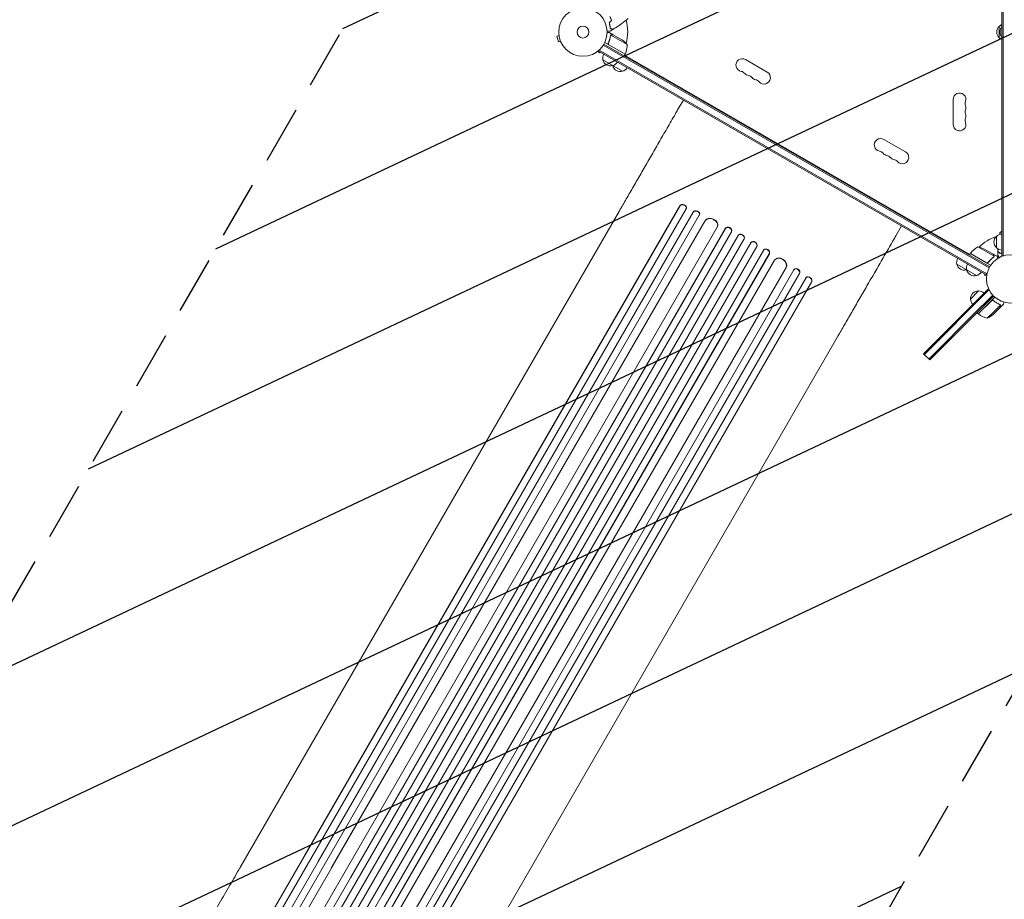
# Model space of a CAD drawing. Units: millimetres. Extents: x -5823 to 6294, y -6386 to 3850.
# Drawn here: x -2712 to -555, y -3379 to -1451 of the extents above; entities that cross this region are included whole.
import ezdxf

# ---------------------------------------------------------------- set-up
doc = ezdxf.new("R2010")
doc.units = ezdxf.units.MM
doc.header["$LTSCALE"] = 20
doc.linetypes.add('HIDDEN', pattern=[9.525, 6.35, -3.175])
for name, color, linetype in [('2d', 230, 'Continuous'), ('AS-Free_Space', 31, 'HIDDEN'), ('AS-Free_Space_Hatch', 31, 'HIDDEN')]:
    doc.layers.add(name, color=color, linetype=linetype)

msp = doc.modelspace()

# ---------------------------------------------------------------- hatches: boundary and pattern name
at = {"layer": 'AS-Free_Space_Hatch'}
h = msp.add_hatch(dxfattribs=at)
h.set_pattern_fill('ANSI31', color=256, scale=100)
h.set_pattern_definition([(25.2655, (1255.02, 2173.76), (-135.513, 287.128), [])])
edge = h.paths.add_edge_path()
edge.add_line((3624, -4991.3), (1417.4, -2117))
edge.add_line((1417.4, -2117), (2872.4, -1000))
edge.add_line((2872.4, -1000), (2019, -1000))
edge.add_arc((2019, 0), 1000, 90, 270, ccw=False)
edge.add_line((2019, 1000), (3770.5, 1000))
edge.add_arc((3770.5, 0), 1000, -90, 90, ccw=False)
edge.add_line((3770.5, -1000), (3081.3, -1000))
edge.add_line((3081.3, -1000), (5210.4, -3773.4))
edge.add_arc((4417.2, -4382.3), 1000, -142.4864, 37.5136, ccw=False)
edge = h.paths.add_edge_path()
edge.add_arc((1255, 2173.8), 500, 0, 360)
edge = h.paths.add_edge_path()
edge.add_line((-3313, -3738.3), (-1885, -1265))
edge.add_arc((-1019, -1765), 1000, -30, 150, ccw=False)
edge.add_line((-153, -2265), (-1581, -4738.3))
edge.add_arc((-2447, -4238.3), 1000, 150, 330, ccw=False)

# ---------------------------------------------------------------- linework, layer by layer
at = {"layer": '2d', "lineweight": 0}
for p, q in [((-559.8, -1968.4), (-559.8, -988)), ((-557.3, -1968.4), (-557.3, -988)), ((-565.8, -1490.7), (-565.8, -1465.7)), ((-1530.3, -1485.6), (-1535, -1486.8)), ((-1535, -1486.8), (-1531.6, -1499.4)), ((-1530.5, -1484.1), (-1530.5, -1484.1)), ((-1530.5, -1484.1), (-1530.5, -1484.1)), ((-1411.6, -1484.1), (-1420.1, -1479.2)), ((-1417.5, -1485.6), (-1417.5, -1485.6)), ((-1381.3, -1505.4), (-1416.7, -1485)), ((-1411.6, -1484.1), (-1411.7, -1484.2)), ((-1411.5, -1484.2), (-1392.5, -1495.2)), ((-1527, -1498.1), (-1531.6, -1499.4)), ((-1526.4, -1499.5), (-1526.4, -1499.5)), ((-1526.4, -1499.5), (-1526.4, -1499.5)), ((-1433.3, -1506.9), (-587.9, -1994.9)), ((-1432, -1504.7), (-586.7, -1992.7)), ((-1385.6, -1526.9), (-1430.1, -1501.2)), ((-1421.7, -1501.6), (-1422.5, -1502.9)), ((-1420.9, -1506.3), (-1385.5, -1526.7)), ((-1446.4, -1520.9), (-1446.5, -1520.9)), ((-1446.5, -1520.9), (-1446.5, -1520.9)), ((-1445.3, -1520), (-1441.9, -1523.4)), ((-1443.6, -1520), (-1442.1, -1517.3)), ((-594.3, -2010.3), (-1443.6, -1520)), ((-593.1, -2008.1), (-1442.3, -1517.8)), ((-1441.9, -1523.4), (-1440.3, -1521.9)), ((-1388.2, -1525.4), (-1388.2, -1525.2)), ((-1385.6, -1526.9), (-1387.6, -1530.4)), ((-630.1, -1965.4), (-1386.6, -1528.6)), ((-1391.1, -1564.1), (-1434.2, -1539.2)), ((-1074.1, -1565.9), (-1121.7, -1538.4)), ((-1270.4, -1648.8), (-1257.9, -1627.2)), ((-666.8, -1625.7), (-666.8, -1680.7)), ((-771, -1740.9), (-818.6, -1713.4)), ((-1251.8, -1865.8), (-2448.7, -3938.7)), ((-1236.5, -1873.2), (-2438.7, -3955.4)), ((-1265.6, -1859.6), (-2393.1, -3812.1)), ((-2228.4, -3308.2), (-1398.1, -1870.1)), ((-1265.4, -1859), (-2087.1, -3282.2)), ((-1236.3, -1872.6), (-2058, -3295.8)), ((-1265.4, -1859), (-1265.6, -1859.6)), ((-1265.6, -1859.6), (-1265.4, -1859)), ((-1265.6, -1859.6), (-1265.6, -1859.6)), ((-1265.4, -1859), (-1265.4, -1859)), ((-1251.5, -1864.9), (-1251.3, -1864.3)), ((-1236.3, -1872.6), (-1236.5, -1873.2)), ((-1236.3, -1872.6), (-1236.5, -1873.2)), ((-1236.5, -1873.2), (-1236.5, -1873.2)), ((-1236.3, -1872.6), (-1236.3, -1872.6)), ((-1222.9, -1879.6), (-2425.7, -3963)), ((-1210.4, -1891.9), (-2337.3, -3843.9)), ((-1210.7, -1892.5), (-2029.4, -3310.6)), ((-1222.6, -1879), (-1222.4, -1878.4)), ((-1210.4, -1891.9), (-1210.7, -1892.5)), ((-1210.4, -1891.9), (-1210.7, -1892.5)), ((-1210.7, -1892.5), (-1210.7, -1892.5)), ((-1210.4, -1891.9), (-1210.4, -1891.9)), ((-1152.7, -1916.1), (-2364.4, -4014.7)), ((-1183.8, -1905.8), (-2311.3, -3858.8)), ((-1166, -1909), (-2296.6, -3867.2)), ((-1165.7, -1908.5), (-1987.4, -3331.7)), ((-1183.4, -1905.1), (-1183.2, -1904.5)), ((-1165.7, -1908.5), (-1166, -1909)), ((-1165.7, -1908.5), (-1166, -1909)), ((-1166, -1909), (-1166, -1909)), ((-1165.7, -1908.5), (-1165.7, -1908.5)), ((-1152.6, -1915.9), (-1152.3, -1915.3)), ((-792.3, -1924.8), (-779.8, -1903.2)), ((-559.8, -1915.2), (-560.3, -1915.2)), ((-1124.8, -1931.7), (-2337.6, -4032.4)), ((-1110.1, -1940.2), (-2322.9, -4040.9)), ((-1137.9, -1924.4), (-2268.8, -3883.1)), ((-1137.6, -1923.9), (-1959.3, -3347.1)), ((-1137.6, -1923.9), (-1137.9, -1924.4)), ((-1137.6, -1923.9), (-1137.9, -1924.4)), ((-1137.9, -1924.4), (-1137.9, -1924.4)), ((-1137.6, -1923.9), (-1137.6, -1923.9)), ((-1124.8, -1931.7), (-1124.5, -1931.1)), ((-1109.7, -1939.7), (-1110, -1940.2)), ((-571.8, -1950.9), (-571.8, -1925.9)), ((-1096.9, -1947.4), (-2309.9, -4048.4)), ((-1082.6, -1956.6), (-2294.2, -4055.2)), ((-1097.2, -1947.9), (-1918.9, -3371.2)), ((-1096.9, -1947.4), (-1097.2, -1947.9)), ((-1096.9, -1947.4), (-1097.2, -1947.9)), ((-1097.2, -1947.9), (-1097.2, -1947.9)), ((-1096.9, -1947.4), (-1096.9, -1947.4)), ((-1082.1, -1955.9), (-1082.4, -1956.4)), ((-577.2, -1969.6), (-612.7, -1949.2)), ((-579.2, -1964.7), (-598.2, -1953.8)), ((-1069.5, -1964), (-2281.1, -4062.6)), ((-1058.2, -1978.3), (-2260.2, -4060.3)), ((-1069.8, -1964.5), (-1891.5, -3387.8)), ((-1069.5, -1964), (-1069.8, -1964.5)), ((-1069.5, -1964), (-1069.8, -1964.5)), ((-1069.8, -1964.5), (-1069.8, -1964.5)), ((-1069.5, -1964), (-1069.5, -1964)), ((-1057.3, -1977.2), (-1057.7, -1977.7)), ((-629.1, -1963.6), (-631.1, -1967.1)), ((-584.6, -1989.3), (-629.1, -1963.6)), ((-629, -1963.5), (-593.6, -1983.9)), ((-626.3, -1965), (-626.5, -1965.2)), ((-589.1, -1982.3), (-589.9, -1983.6)), ((-579, -1964.8), (-579.1, -1964.9)), ((-579, -1964.8), (-570.5, -1969.7)), ((-577.6, -1970.5), (-577.6, -1970.5)), ((-559.8, -1968.4), (-555.9, -1968.4)), ((-1015.9, -1999.1), (-2218.7, -4082.5)), ((-1033.1, -1995), (-2159.7, -3946.4)), ((-1032.8, -1994.5), (-1851.5, -3412.6)), ((-1032.8, -1994.5), (-1033.1, -1995)), ((-1032.8, -1994.5), (-1033.1, -1995)), ((-1033.1, -1995), (-1033.1, -1995)), ((-1032.8, -1994.5), (-1032.8, -1994.5)), ((-1015.1, -1998.1), (-1015.5, -1998.6)), ((-615.5, -2011.9), (-658.5, -1987.1)), ((-594.5, -2010.2), (-592.1, -2006)), ((-1003.1, -2007.2), (-2205.6, -4089.9)), ((-989.4, -2017.3), (-2186.3, -4090.2)), ((-976.8, -2025.6), (-2173, -4097.6)), ((-1003.5, -2007.7), (-1825.2, -3430.9)), ((-977.2, -2026.1), (-1798.9, -3449.3)), ((-1003.1, -2007.2), (-1003.5, -2007.7)), ((-1003.1, -2007.2), (-1003.5, -2007.7)), ((-1003.5, -2007.7), (-1003.5, -2007.7)), ((-1003.1, -2007.2), (-1003.1, -2007.2)), ((-988.4, -2016.1), (-988.9, -2016.5)), ((-976.8, -2025.6), (-977.2, -2026.1)), ((-976.8, -2025.6), (-977.2, -2026.1)), ((-977.2, -2026.1), (-977.2, -2026.1)), ((-976.8, -2025.6), (-976.8, -2025.6)), ((-597.4, -2008.5), (-597.9, -2010.7)), ((-593.3, -2011.9), (-597.9, -2010.7)), ((-594.3, -2010.3), (-592.4, -2006.9)), ((-593.5, -2013.4), (-593.5, -2013.4)), ((-593.5, -2013.4), (-593.5, -2013.4)), ((-588.4, -2043.5), (-729.8, -2184.9)), ((-590.2, -2041.7), (-636.5, -2088.1)), ((-628.7, -2063.3), (-611, -2045.6)), ((-590.2, -2041.7), (-588.4, -2043.5)), ((-588.4, -2043.5), (-587.4, -2044.5)), ((-580, -2054.9), (-624.9, -2099.7)), ((-578.3, -2056.7), (-612.1, -2090.5)), ((-611.7, -2095.8), (-575.4, -2059.4)), ((-582.7, -2067), (-611.6, -2095.9)), ((-577.9, -2067.4), (-579, -2066.3)), ((-636.5, -2088.1), (-731.6, -2183.1)), ((-719.9, -2194.8), (-613.9, -2088.7)), ((-718.2, -2196.6), (-612.1, -2090.5)), ((-579.4, -2092.8), (-563.2, -2076.6)), ((-579.3, -2097.3), (-563.8, -2081.8)), ((-563.6, -2081.7), (-563.7, -2081.6)), ((-563.6, -2081.7), (-556.7, -2074.7)), ((-563.6, -2075.6), (-563.6, -2075.6)), ((-611.7, -2095.8), (-614.5, -2093)), ((-592.1, -2105.5), (-579.4, -2092.8)), ((-1750.3, -3584.2), (-920.1, -2146.1)), ((-731.6, -2183.1), (-718.2, -2196.6))]:
    msp.add_line(p, q, dxfattribs=at)
for centre, radius in [((-1477.9, -1478.2), 53), ((-1477.9, -1478.2), 13), ((-540.8, -2019.2), 53)]:
    msp.add_circle(centre, radius, dxfattribs=at)
for centre, radius, start, end in [((-1477.9, -1478.2), 98, 345.2001, 15.5122), ((-554.3, -1478.2), 17, 132.6679, 227.3321), ((-553.6, -1477.7), 17, 111.3543, 135.8135), ((-540.8, -1478.2), 23, 145.6988, 214.3012), ((-1420.2, -1536.8), 50, 38.8998, 56.3757), ((-1431.2, -1506.6), 50, 336.4728, 1.3497), ((-553.6, -1478.7), 17, 224.1865, 248.6457), ((-1417.7, -1534.7), 17, 150.6413, 195.8135), ((-1477.9, -1478.2), 98, 332.3393, 332.4563), ((-1388.2, -1525.4), 3, 333.1912, 336.4728), ((-1417.6, -1535.5), 17, 192.6679, 287.3321), ((-1416.8, -1535.2), 17, 284.1865, 329.3587), ((-1396.3, -1547), 17, 195.7082, 195.8135), ((-1396.2, -1547.9), 17, 193.2988, 287.3321), ((-1128.7, -1550.5), 14, 60, 259.1099), ((-1395.4, -1547.5), 17, 284.1865, 329.3587), ((-1134, -1578), 14, 40.8901, 79.1099), ((-1112.8, -1559.7), 14, 220.8901, 259.1099), ((-1118.1, -1587.2), 14, 40.8901, 79.1099), ((-1081.1, -1578), 14, 220.8901, 60), ((-1096.9, -1568.8), 14, 220.8901, 259.1099), ((-1102.2, -1596.3), 14, 40.8901, 79.1099), ((-652.8, -1625.7), 14, 340.8901, 180), ((-626.4, -1634.9), 14, 160.8901, 199.1099), ((-652.8, -1644.1), 14, 340.8901, 19.1099), ((-626.4, -1653.2), 14, 160.8901, 199.1099), ((-652.8, -1662.4), 14, 340.8901, 19.1099), ((-652.8, -1680.7), 14, 180, 19.1099), ((-626.4, -1671.6), 14, 160.8901, 199.1099), ((-825.6, -1725.5), 14, 60, 259.1099), ((-830.9, -1753), 14, 40.8901, 79.1099), ((-809.7, -1734.7), 14, 220.8901, 259.1099), ((-778, -1753), 14, 220.8901, 60), ((-815, -1762.2), 14, 40.8901, 79.1099), ((-793.8, -1743.8), 14, 220.8901, 259.1099), ((-799.1, -1771.3), 14, 40.8901, 79.1099), ((-540.8, -2019.2), 98, 108.7683, 134.7999), ((-560.3, -1938.4), 17, 132.6679, 227.3321), ((-559.6, -1937.9), 17, 90.6413, 135.8135), ((-588.7, -1993.1), 50, 118.6503, 143.5272), ((-620.4, -1998.6), 50, 63.6243, 81.1002), ((-559.6, -1938.9), 17, 224.1865, 269.3587), ((-642.1, -1982.5), 17, 150.6413, 195.8135), ((-626.5, -1965.1), 3, 143.5272, 146.8088), ((-540.8, -2019.2), 98, 147.5437, 147.6607), ((-642, -1983.3), 17, 192.6679, 286.7012), ((-620.6, -1994.9), 17, 150.6413, 195.8135), ((-620.5, -1995.7), 17, 192.6679, 287.3321), ((-641.2, -1983), 17, 284.1865, 284.2918), ((-619.8, -1995.4), 17, 284.1865, 329.3587), ((-611.7, -2062.6), 17, 87.6679, 182.3321), ((-610.9, -2062.7), 17, 45.6413, 90.8135), ((-611.6, -2063.4), 17, 179.1865, 224.3587), ((-609.6, -2093.7), 3, 228.1912, 231.4728), ((-580.3, -2056.9), 50, 231.4728, 256.3497), ((-612.3, -2059.8), 50, 293.8998, 311.3757)]:
    msp.add_arc(centre, radius, start, end, dxfattribs=at)
at = {"layer": '2d', "lineweight": 0, "extrusion": (0, 0, -1)}
for centre, major_axis, ratio, start_param, end_param in [((-1258.6, -1862.2), (-7.26, 2.17), 0.779704, 0.183271, 3.141593), ((-1229.7, -1876.5), (-7.13, 2.49), 0.782722, 0.14698, 3.260273), ((-1197.3, -1899.3), (-13.9, 5.8), 0.785504, 0.101657, 3.210146), ((-1159.4, -1912.6), (-6.75, 3.28), 0.787257, 0.055897, 3.180192), ((-1131.4, -1928.1), (-6.58, 3.6), 0.787927, 0.01865, 3.150264), ((-1103.3, -1943.6), (-6.41, 3.9), 0.787927, 0, 3.122943), ((-1075.9, -1960.1), (-6.22, 4.21), 0.787257, 0, 3.085696), ((-1045.4, -1986.3), (-12, 9.1), 0.785504, 0, 3.039936), ((-1009.4, -2003), (-5.72, 4.92), 0.782722, 0, 2.994613), ((-982.9, -2021.3), (-5.51, 5.21), 0.779704, 0, 2.958321)]:
    msp.add_ellipse(centre, major_axis=major_axis, ratio=ratio, start_param=start_param, end_param=end_param, dxfattribs=at)
at = {"layer": '2d', "lineweight": 0}
for centre, major_axis, ratio, start_param, end_param in [((-1258.8, -1862.8), (7.26, -2.17), 0.779704, -0.151484, 2.958321), ((-1229.5, -1875.9), (7.13, -2.49), 0.782722, 0, 2.994613), ((-1197.1, -1898.8), (13.9, -5.8), 0.785504, 0, 3.039936), ((-1159.1, -1912), (6.75, -3.28), 0.787257, 0, 3.085696), ((-1131.1, -1927.5), (6.58, -3.6), 0.787927, 0, 3.122943), ((-1103.6, -1944.1), (6.41, -3.9), 0.787927, 0.01865, 3.150264), ((-1076.2, -1960.6), (6.22, -4.21), 0.787257, 0.055897, 3.180192), ((-1045.8, -1986.8), (12, -9.1), 0.785504, 0.101657, 3.210146), ((-1009.8, -2003.5), (5.72, -4.92), 0.782722, 0.14698, 3.260273), ((-983.4, -2021.7), (5.51, -5.21), 0.779704, 0.183271, 3.293077)]:
    msp.add_ellipse(centre, major_axis=major_axis, ratio=ratio, start_param=start_param, end_param=end_param, dxfattribs=at)
for points, knots in [([(-1415.3, -1452.6), (-1415.8, -1451.2), (-1416.3, -1449.8), (-1417.3, -1447.7), (-1417.6, -1447), (-1418.3, -1445.7), (-1418.7, -1445), (-1419.1, -1444.3)], [0, 0, 0, 0, 0.004616902, 0.004616902, 0.006925353, 0.006925353, 0.009233803, 0.009233803, 0.009233803, 0.009233803]), ([(-1415.1, -1452.6), (-1415.6, -1451.2), (-1416.1, -1449.8), (-1417.1, -1447.7), (-1417.4, -1447), (-1418.2, -1445.6), (-1418.5, -1444.9), (-1418.9, -1444.2)], [0, 0, 0, 0, 0.004702909, 0.004702909, 0.007054363, 0.007054363, 0.009405818, 0.009405818, 0.009405818, 0.009405818]), ([(-1420.4, -1457.7), (-1420.1, -1458.9), (-1419.7, -1460.1), (-1419.2, -1462.4), (-1419, -1463.5), (-1418.7, -1465.1), (-1418.7, -1465.6), (-1418.5, -1466.7), (-1418.5, -1467.2), (-1418.4, -1468.6), (-1418.3, -1469.6), (-1418.3, -1470.4)], [0, 0, 0, 0, 0.00404294, 0.00404294, 0.00808588, 0.00808588, 0.01010735, 0.01010735, 0.01212882, 0.01212882, 0.01617176, 0.01617176, 0.01617176, 0.01617176]), ([(-1420.2, -1457.8), (-1419.8, -1459), (-1419.5, -1460.1), (-1419, -1462.4), (-1418.8, -1463.4), (-1418.5, -1465.5), (-1418.3, -1466.6), (-1418.2, -1468.5), (-1418.1, -1469.4), (-1418.1, -1470.3)], [0, 0, 0, 0, 0.00398181, 0.00398181, 0.00796362, 0.00796362, 0.01194542, 0.01194542, 0.01592723, 0.01592723, 0.01592723, 0.01592723]), ([(-1378.7, -1448.1), (-1381.2, -1450.2), (-1383.8, -1452.3), (-1390.4, -1457.6), (-1394.6, -1460.6), (-1403, -1466.5), (-1407.2, -1469.3), (-1411.5, -1472)], [0.059167, 0.059167, 0.059167, 0.059167, 10.001334, 10.001334, 25.653162, 25.653162, 40.963039, 40.963039, 40.963039, 40.963039]), ([(-1418.5, -1476.3), (-1418.5, -1476.3), (-1418.5, -1476.3), (-1418.5, -1476.3), (-1418.5, -1476.3), (-1418.5, -1476.3), (-1418.5, -1476.3), (-1418.5, -1476.3), (-1418.6, -1476.3), (-1418.7, -1476.3), (-1418.8, -1476.3), (-1419.2, -1476.3), (-1419.6, -1476.3), (-1420.4, -1476.3), (-1420.7, -1476.3), (-1421.3, -1476.3), (-1421.6, -1476.3), (-1422.7, -1476.3), (-1423.5, -1476.3), (-1424.5, -1476.3), (-1424.7, -1476.3), (-1424.9, -1476.3)], [0.03093242, 0.03093242, 0.03093242, 0.03093242, 0.03756195, 0.03756195, 0.04131815, 0.04131815, 0.04225719, 0.04225719, 0.04319624, 0.04319624, 0.04507434, 0.04507434, 0.04883054, 0.04883054, 0.05070863, 0.05070863, 0.05258673, 0.05258673, 0.05634293, 0.05634293, 0.05718798, 0.05718798, 0.05718798, 0.05718798]), ([(-1420.1, -1479.2), (-1420.1, -1479.2), (-1420.2, -1479.2), (-1420.6, -1479.2), (-1420.8, -1479.2), (-1421.1, -1479.2), (-1421.2, -1479.2), (-1421.4, -1479.2), (-1421.5, -1479.2), (-1421.6, -1479.2), (-1422.4, -1479.2), (-1423.5, -1479.2), (-1424.9, -1479.2)], [0.5, 0.5, 0.5, 0.5, 0.625, 0.625, 0.6875, 0.6875, 0.71875, 0.734375, 0.734375, 0.75, 0.75, 0.9464969, 0.9464969, 0.9464969, 0.9464969]), ([(-1417.8, -1486.7), (-1418.2, -1489.3), (-1418.8, -1491.9), (-1419.9, -1495.9), (-1420.3, -1497.2), (-1421, -1499.2), (-1421.3, -1499.9), (-1421.8, -1501.2), (-1422.1, -1501.9), (-1422.4, -1502.6)], [0, 0, 0, 0, 0.00869705, 0.00869705, 0.01304558, 0.01304558, 0.01521984, 0.01521984, 0.01739411, 0.01739411, 0.01739411, 0.01739411]), ([(-1422.1, -1502.5), (-1421, -1499.9), (-1420, -1497.2), (-1418.6, -1492), (-1418, -1489.4), (-1417.7, -1486.8)], [0, 0, 0, 0, 0.00859307, 0.00859307, 0.01718614, 0.01718614, 0.01718614, 0.01718614]), ([(-1418.3, -1470.4), (-1417.5, -1470.6), (-1416.8, -1470.8), (-1415.5, -1471.2), (-1414.9, -1471.3), (-1414.1, -1471.5), (-1413.9, -1471.6), (-1413.4, -1471.7), (-1413.2, -1471.8), (-1412.6, -1471.9), (-1412.3, -1472), (-1412, -1472.1), (-1411.9, -1472.1), (-1411.9, -1472.2), (-1411.8, -1472.2), (-1411.8, -1472.2), (-1411.8, -1472.2), (-1411.8, -1472.2), (-1411.8, -1472.2), (-1411.7, -1472.2), (-1411.7, -1472.2), (-1411.7, -1472.2), (-1411.7, -1472.2), (-1411.7, -1472.2)], [0, 0, 0, 0, 0.0035063, 0.0035063, 0.0070126, 0.0070126, 0.00876575, 0.00876575, 0.0105189, 0.0105189, 0.0140252, 0.0140252, 0.01577835, 0.01577835, 0.01665493, 0.01665493, 0.0175315, 0.0175315, 0.02103781, 0.02103781, 0.02454411, 0.02454411, 0.0274484, 0.0274484, 0.0274484, 0.0274484]), ([(-1418.1, -1470.3), (-1417.3, -1470.5), (-1416.6, -1470.7), (-1415.3, -1471), (-1414.7, -1471.2), (-1413.9, -1471.4), (-1413.7, -1471.5), (-1413.2, -1471.6), (-1413, -1471.6), (-1412.4, -1471.8), (-1412.1, -1471.9), (-1411.8, -1472), (-1411.7, -1472), (-1411.6, -1472), (-1411.6, -1472), (-1411.5, -1472), (-1411.5, -1472), (-1411.5, -1472), (-1411.5, -1472), (-1411.5, -1472), (-1411.5, -1472), (-1411.5, -1472)], [0, 0, 0, 0, 0.00350666, 0.00350666, 0.00701332, 0.00701332, 0.00876665, 0.00876665, 0.01051997, 0.01051997, 0.01402663, 0.01402663, 0.01577996, 0.01577996, 0.01753329, 0.01753329, 0.02103995, 0.02103995, 0.02454661, 0.02454661, 0.02744921, 0.02744921, 0.02744921, 0.02744921]), ([(-1417.3, -1485.3), (-1417.2, -1485.2), (-1417, -1485), (-1416.8, -1484.8), (-1416.7, -1484.7), (-1416.6, -1484.7)], [0.000526185, 0.000526185, 0.000526185, 0.000526185, 0.001315456, 0.001315456, 0.002104727, 0.002104727, 0.002104727, 0.002104727]), ([(-1417.3, -1485.7), (-1417.2, -1485.6), (-1417.1, -1485.4), (-1416.9, -1485.2), (-1416.8, -1485.1), (-1416.7, -1485)], [0.001328787, 0.001328787, 0.001328787, 0.001328787, 0.001872455, 0.001872455, 0.002416124, 0.002416124, 0.002416124, 0.002416124]), ([(-1416.6, -1484.7), (-1416.5, -1484.6), (-1416.4, -1484.5), (-1416.2, -1484.4), (-1416.1, -1484.4), (-1416, -1484.3), (-1415.9, -1484.3), (-1415.9, -1484.3), (-1415.9, -1484.3), (-1415.8, -1484.3), (-1415.8, -1484.3), (-1415.5, -1484.2), (-1415.2, -1484.1), (-1414.9, -1484.1)], [0, 0, 0, 0, 0.25, 0.25, 0.375, 0.4375, 0.46875, 0.484375, 0.492188, 0.492188, 0.5, 0.5, 1, 1, 1, 1]), ([(-1414.7, -1484.2), (-1414.9, -1484.2), (-1415, -1484.3), (-1415.3, -1484.3), (-1415.5, -1484.3), (-1415.9, -1484.5), (-1416.1, -1484.6), (-1416.3, -1484.7)], [0, 0, 0, 0, 0.001089402, 0.001089402, 0.002178803, 0.002178803, 0.004357607, 0.004357607, 0.004357607, 0.004357607]), ([(-1411.5, -1484.2), (-1411.7, -1484.2), (-1412.1, -1484.2), (-1413.2, -1484.2), (-1413.9, -1484.2), (-1414.7, -1484.2)], [0, 0, 0, 0, 0.00517024, 0.00517024, 0.01034048, 0.01034048, 0.01034048, 0.01034048]), ([(-1421.1, -1506.4), (-1421.3, -1506.3), (-1421.4, -1506.2), (-1421.7, -1505.9), (-1421.8, -1505.8), (-1422.1, -1505.5), (-1422.2, -1505.4), (-1422.3, -1505.1), (-1422.4, -1504.9), (-1422.5, -1504.5), (-1422.6, -1504.4), (-1422.6, -1504), (-1422.6, -1503.8), (-1422.6, -1503.5), (-1422.6, -1503.3), (-1422.5, -1502.9), (-1422.4, -1502.7), (-1422.4, -1502.6)], [0, 0, 0, 0, 0.000547172, 0.000547172, 0.001094344, 0.001094344, 0.001641516, 0.001641516, 0.002188688, 0.002188688, 0.00273586, 0.00273586, 0.003283032, 0.003283032, 0.003830204, 0.003830204, 0.004377377, 0.004377377, 0.004377377, 0.004377377]), ([(-1421.6, -1505.6), (-1421.8, -1505.4), (-1422, -1505.2), (-1422.1, -1504.8), (-1422.2, -1504.7), (-1422.3, -1504.4), (-1422.3, -1504.3), (-1422.4, -1503.9), (-1422.4, -1503.6), (-1422.3, -1503), (-1422.2, -1502.8), (-1422.1, -1502.5)], [0.001013661, 0.001013661, 0.001013661, 0.001013661, 0.001852653, 0.001852653, 0.002272148, 0.002272148, 0.002691644, 0.002691644, 0.003530636, 0.003530636, 0.004369628, 0.004369628, 0.004369628, 0.004369628]), ([(-1398.1, -1870.1), (-1396.8, -1867.8), (-1395.5, -1865.5), (-1391.7, -1859), (-1389.2, -1854.7), (-1384.2, -1846), (-1381.6, -1841.6), (-1376.5, -1832.6), (-1373.8, -1828.1), (-1368.5, -1818.9), (-1365.8, -1814.2), (-1360.4, -1804.8), (-1357.7, -1800.1), (-1352.1, -1790.4), (-1349.3, -1785.6), (-1343.7, -1775.8), (-1340.8, -1770.9), (-1335.1, -1760.9), (-1332.2, -1755.9), (-1326.3, -1745.8), (-1323.4, -1740.7), (-1317.5, -1730.5), (-1314.6, -1725.4), (-1308.6, -1715.1), (-1305.6, -1709.9), (-1299.6, -1699.5), (-1296.6, -1694.3), (-1290.6, -1683.9), (-1287.5, -1678.6), (-1281.5, -1668.1), (-1278.4, -1662.9), (-1273.7, -1654.7), (-1272, -1651.8), (-1270.4, -1648.8)], [0, 0, 0, 0, 10.000725, 10.000725, 28.227266, 28.227266, 46.448188, 46.448188, 64.667037, 64.667037, 82.885881, 82.885881, 101.105878, 101.105878, 119.327429, 119.327429, 137.55035, 137.55035, 155.774057, 155.774057, 173.997768, 173.997768, 192.220697, 192.220697, 210.442259, 210.442259, 228.662266, 228.662266, 246.881116, 246.881116, 265.099958, 265.099958, 275.217261, 275.217261, 275.217261, 275.217261]), ([(-564.3, -1918.2), (-563.3, -1917.3), (-562.1, -1916.5), (-560.7, -1915.5), (-560.5, -1915.4), (-560.3, -1915.2)], [0, 0, 0, 0, 4.405135, 4.405135, 5.108724, 5.108724, 5.108724, 5.108724]), ([(-792.3, -1924.8), (-794, -1927.7), (-795.6, -1930.6), (-800.3, -1938.8), (-803.4, -1944), (-809.4, -1954.5), (-812.5, -1959.8), (-818.5, -1970.2), (-821.5, -1975.4), (-827.5, -1985.8), (-830.5, -1991), (-836.5, -2001.3), (-839.4, -2006.4), (-845.3, -2016.6), (-848.2, -2021.7), (-854.1, -2031.8), (-857, -2036.8), (-862.7, -2046.8), (-865.6, -2051.7), (-871.2, -2061.5), (-874, -2066.4), (-879.6, -2076), (-882.3, -2080.7), (-887.7, -2090.1), (-890.4, -2094.8), (-895.7, -2104), (-898.4, -2108.5), (-903.5, -2117.5), (-906.1, -2121.9), (-911.1, -2130.6), (-913.6, -2134.9), (-917.4, -2141.5), (-918.7, -2143.8), (-920.1, -2146.1)], [0, 0, 0, 0, 10.000725, 10.000725, 28.227266, 28.227266, 46.448188, 46.448188, 64.667036, 64.667036, 82.88588, 82.88588, 101.105878, 101.105878, 119.327428, 119.327428, 137.550349, 137.550349, 155.774057, 155.774057, 173.997767, 173.997767, 192.220696, 192.220696, 210.442258, 210.442258, 228.662266, 228.662266, 246.881115, 246.881115, 265.099958, 265.099958, 275.217261, 275.217261, 275.217261, 275.217261]), ([(-563.8, -1963.5), (-564.4, -1962.9), (-564.9, -1962.4), (-565.8, -1961.5), (-566.3, -1961), (-566.8, -1960.5), (-567, -1960.3), (-567.4, -1959.9), (-567.5, -1959.8), (-567.9, -1959.4), (-568.2, -1959.1), (-568.4, -1958.9), (-568.5, -1958.8), (-568.5, -1958.8), (-568.6, -1958.7), (-568.6, -1958.7), (-568.6, -1958.7), (-568.6, -1958.7), (-568.6, -1958.7), (-568.6, -1958.7), (-568.6, -1958.7), (-568.6, -1958.7)], [0, 0, 0, 0, 0.00350666, 0.00350666, 0.00701332, 0.00701332, 0.00876665, 0.00876665, 0.01051997, 0.01051997, 0.01402663, 0.01402663, 0.01577996, 0.01577996, 0.01753329, 0.01753329, 0.02103995, 0.02103995, 0.02454661, 0.02454661, 0.02744921, 0.02744921, 0.02744921, 0.02744921]), ([(-563.9, -1963.7), (-564.4, -1963.2), (-564.9, -1962.7), (-565.9, -1961.7), (-566.3, -1961.3), (-566.9, -1960.7), (-567.1, -1960.5), (-567.4, -1960.2), (-567.5, -1960), (-568, -1959.6), (-568.2, -1959.4), (-568.4, -1959.2), (-568.5, -1959.1), (-568.5, -1959), (-568.6, -1959), (-568.6, -1959), (-568.6, -1959), (-568.6, -1959), (-568.6, -1959), (-568.6, -1958.9), (-568.6, -1958.9), (-568.6, -1958.9), (-568.6, -1958.9), (-568.6, -1958.9)], [0, 0, 0, 0, 0.0035063, 0.0035063, 0.0070126, 0.0070126, 0.00876575, 0.00876575, 0.0105189, 0.0105189, 0.0140252, 0.0140252, 0.01577835, 0.01577835, 0.01665493, 0.01665493, 0.0175315, 0.0175315, 0.02103781, 0.02103781, 0.02454411, 0.02454411, 0.0274484, 0.0274484, 0.0274484, 0.0274484]), ([(-559.8, -1961.8), (-559.9, -1961.8), (-559.9, -1961.9), (-560.4, -1962.1), (-560.9, -1962.3), (-562.3, -1962.9), (-563.1, -1963.3), (-563.9, -1963.7)], [0.009907741, 0.009907741, 0.009907741, 0.009907741, 0.010107348, 0.010107348, 0.012128818, 0.012128818, 0.016171757, 0.016171757, 0.016171757, 0.016171757]), ([(-559.8, -1961.6), (-560.3, -1961.8), (-560.9, -1962), (-562.2, -1962.7), (-563.1, -1963.1), (-563.8, -1963.5)], [0.009727687, 0.009727687, 0.009727687, 0.009727687, 0.011945424, 0.011945424, 0.015927232, 0.015927232, 0.015927232, 0.015927232]), ([(-589.6, -1983.3), (-589.7, -1983.5), (-589.9, -1983.6), (-590.1, -1983.9), (-590.3, -1984), (-590.6, -1984.2), (-590.7, -1984.3), (-591.1, -1984.4), (-591.3, -1984.5), (-591.6, -1984.5), (-591.8, -1984.6), (-592.2, -1984.6), (-592.3, -1984.6), (-592.7, -1984.5), (-592.9, -1984.5), (-593.2, -1984.3), (-593.4, -1984.3), (-593.6, -1984.2)], [0, 0, 0, 0, 0.000547232, 0.000547232, 0.001094464, 0.001094464, 0.001641696, 0.001641696, 0.002188928, 0.002188928, 0.002736159, 0.002736159, 0.003283391, 0.003283391, 0.003830623, 0.003830623, 0.004377855, 0.004377855, 0.004377855, 0.004377855]), ([(-589.7, -1983.1), (-589.9, -1983.3), (-590.1, -1983.5), (-590.4, -1983.8), (-590.5, -1983.8), (-590.8, -1984), (-590.9, -1984), (-591.3, -1984.2), (-591.5, -1984.3), (-592, -1984.3), (-592.1, -1984.3), (-592.4, -1984.3), (-592.5, -1984.3), (-592.7, -1984.3)], [0, 0, 0, 0, 0.000839577, 0.000839577, 0.001259366, 0.001259366, 0.001679155, 0.001679155, 0.002518732, 0.002518732, 0.002938521, 0.002938521, 0.00335831, 0.00335831, 0.00335831, 0.00335831]), ([(-578.3, -1971.4), (-580.4, -1973), (-582.4, -1974.8), (-586.2, -1978.7), (-588, -1980.8), (-589.7, -1983.1)], [0, 0, 0, 0, 0.00859307, 0.00859307, 0.01718614, 0.01718614, 0.01718614, 0.01718614]), ([(-589.6, -1983.3), (-587.9, -1981), (-586.1, -1978.9), (-583.7, -1976.4), (-583.2, -1975.9), (-582.2, -1975), (-581.7, -1974.5), (-580.2, -1973.2), (-579.2, -1972.3), (-578.2, -1971.5)], [0.00267622, 0.00267622, 0.00267622, 0.00267622, 0.01136401, 0.01136401, 0.01353595, 0.01353595, 0.0157079, 0.0157079, 0.0200518, 0.0200518, 0.0200518, 0.0200518]), ([(-577.6, -1967.5), (-578, -1966.8), (-578.4, -1966.2), (-578.9, -1965.3), (-579.1, -1964.9), (-579.2, -1964.7)], [0, 0, 0, 0, 0.00517024, 0.00517024, 0.01034048, 0.01034048, 0.01034048, 0.01034048]), ([(-577.2, -1969.2), (-577.2, -1968.9), (-577.2, -1968.7), (-577.3, -1968.3), (-577.3, -1968.1), (-577.4, -1967.8), (-577.5, -1967.7), (-577.6, -1967.5)], [0, 0, 0, 0, 0.00218234, 0.00218234, 0.003273511, 0.003273511, 0.004364681, 0.004364681, 0.004364681, 0.004364681]), ([(-577.4, -1967.6), (-577.3, -1967.8), (-577.3, -1967.9), (-577.2, -1968.2), (-577.1, -1968.2), (-577.1, -1968.4), (-577.1, -1968.4), (-577.1, -1968.5), (-577.1, -1968.5), (-577.1, -1968.5), (-577.1, -1968.5), (-577.1, -1968.6), (-577, -1968.8), (-577, -1969.1), (-577, -1969.4)], [0, 0, 0, 0, 0.25, 0.25, 0.375, 0.375, 0.4375, 0.46875, 0.484375, 0.492187, 0.492187, 0.5, 0.5, 1, 1, 1, 1]), ([(-577, -1969.4), (-577, -1969.5), (-577, -1969.6), (-577.1, -1969.7), (-577.1, -1969.8), (-577.1, -1970.1), (-577.2, -1970.2), (-577.3, -1970.4), (-577.3, -1970.5), (-577.4, -1970.7)], [0, 0, 0, 0, 0.00051115, 0.00051115, 0.001022301, 0.001022301, 0.001533451, 0.001533451, 0.002044601, 0.002044601, 0.002044601, 0.002044601]), ([(-568.2, -1973.8), (-568.4, -1973.4), (-568.7, -1973), (-569.1, -1972.3), (-569.2, -1972), (-569.5, -1971.6), (-569.6, -1971.4), (-569.7, -1971.3), (-569.7, -1971.1), (-569.8, -1971.1), (-570.3, -1970.2), (-570.5, -1969.7), (-570.5, -1969.7)], [0.0535022, 0.0535022, 0.0535022, 0.0535022, 0.125, 0.125, 0.1875, 0.1875, 0.21875, 0.234375, 0.234375, 0.25, 0.25, 0.5, 0.5, 0.5, 0.5]), ([(-565.6, -1972.4), (-565.7, -1972.2), (-565.8, -1972.1), (-566.3, -1971.2), (-566.7, -1970.5), (-567.3, -1969.5), (-567.4, -1969.2), (-567.8, -1968.7), (-567.9, -1968.4), (-568.2, -1968), (-568.3, -1967.8), (-568.5, -1967.4), (-568.6, -1967.3), (-568.7, -1967.1), (-568.8, -1967), (-568.8, -1966.9), (-568.8, -1966.9), (-568.8, -1966.9), (-568.8, -1966.9), (-568.8, -1966.9), (-568.8, -1966.9), (-568.8, -1966.9), (-568.8, -1966.9), (-568.8, -1966.9)], [0.00292306, 0.00292306, 0.00292306, 0.00292306, 0.00379004, 0.00379004, 0.00758008, 0.00758008, 0.0094751, 0.0094751, 0.01137012, 0.01137012, 0.01326514, 0.01326514, 0.01516016, 0.01516016, 0.01705518, 0.01705518, 0.01800269, 0.01800269, 0.0189502, 0.0189502, 0.02274024, 0.02274024, 0.02935902, 0.02935902, 0.02935902, 0.02935902]), ([(-582.7, -2066.8), (-582.6, -2066.6), (-582.4, -2066.5), (-582.1, -2066.3), (-581.9, -2066.2), (-581.6, -2066.1), (-581.4, -2066), (-581.1, -2065.9), (-580.9, -2065.9), (-580.5, -2065.9), (-580.4, -2065.9), (-580, -2065.9), (-579.8, -2066), (-579.5, -2066.1), (-579.3, -2066.2), (-579, -2066.3), (-578.8, -2066.4), (-578.7, -2066.5)], [0, 0, 0, 0, 0.000547172, 0.000547172, 0.001094344, 0.001094344, 0.001641516, 0.001641516, 0.002188688, 0.002188688, 0.00273586, 0.00273586, 0.003283032, 0.003283032, 0.003830204, 0.003830204, 0.004377377, 0.004377377, 0.004377377, 0.004377377]), ([(-581.8, -2066.4), (-581.6, -2066.3), (-581.3, -2066.2), (-580.9, -2066.2), (-580.8, -2066.2), (-580.5, -2066.2), (-580.3, -2066.2), (-580, -2066.2), (-579.7, -2066.3), (-579.5, -2066.3)], [0.001013661, 0.001013661, 0.001013661, 0.001013661, 0.001852653, 0.001852653, 0.002272148, 0.002272148, 0.002691644, 0.002691644, 0.003402455, 0.003402455, 0.003402455, 0.003402455]), ([(-581.8, -2066.4), (-581.6, -2066.3), (-581.3, -2066.2), (-580.9, -2066.2), (-580.8, -2066.2), (-580.5, -2066.2), (-580.3, -2066.2), (-579.9, -2066.2), (-579.7, -2066.3), (-579.1, -2066.5), (-578.9, -2066.6), (-578.7, -2066.8)], [0.001013661, 0.001013661, 0.001013661, 0.001013661, 0.001852653, 0.001852653, 0.002272148, 0.002272148, 0.002691644, 0.002691644, 0.003530636, 0.003530636, 0.004369628, 0.004369628, 0.004369628, 0.004369628]), ([(-564.5, -2075), (-566.9, -2074), (-569.3, -2072.8), (-572.9, -2070.7), (-574.1, -2069.9), (-575.8, -2068.7), (-576.4, -2068.3), (-577.6, -2067.4), (-578.1, -2067), (-578.7, -2066.5)], [0, 0, 0, 0, 0.00869705, 0.00869705, 0.01304558, 0.01304558, 0.01521984, 0.01521984, 0.01739411, 0.01739411, 0.01739411, 0.01739411]), ([(-578.7, -2066.8), (-576.4, -2068.6), (-574.1, -2070.2), (-569.4, -2072.9), (-567.1, -2074.1), (-564.7, -2075.2)], [0, 0, 0, 0, 0.00859307, 0.00859307, 0.01718614, 0.01718614, 0.01718614, 0.01718614]), ([(-556.7, -2074.7), (-556.7, -2074.7), (-556.7, -2074.6), (-556.6, -2074.3), (-556.6, -2074.1), (-556.5, -2073.8), (-556.4, -2073.7), (-556.4, -2073.5), (-556.4, -2073.4), (-556.3, -2073.4), (-556.1, -2072.5), (-555.9, -2071.5), (-555.5, -2070.2)], [0.5, 0.5, 0.5, 0.5, 0.625, 0.625, 0.6875, 0.6875, 0.71875, 0.734375, 0.734375, 0.75, 0.75, 0.9464969, 0.9464969, 0.9464969, 0.9464969]), ([(-563.8, -2081.8), (-563.7, -2081.6), (-563.6, -2081.2), (-563.3, -2080.2), (-563.2, -2079.5), (-563, -2078.7)], [0, 0, 0, 0, 0.00517024, 0.00517024, 0.01034048, 0.01034048, 0.01034048, 0.01034048]), ([(-563.7, -2075.8), (-563.6, -2075.9), (-563.5, -2076), (-563.3, -2076.3), (-563.2, -2076.4), (-563.2, -2076.6)], [0.001328787, 0.001328787, 0.001328787, 0.001328787, 0.001872455, 0.001872455, 0.002416124, 0.002416124, 0.002416124, 0.002416124]), ([(-563.3, -2075.9), (-563.2, -2076.1), (-563.1, -2076.2), (-563, -2076.5), (-563, -2076.5), (-562.9, -2076.6)], [0.000526185, 0.000526185, 0.000526185, 0.000526185, 0.001315456, 0.001315456, 0.001853172, 0.001853172, 0.001853172, 0.001853172]), ([(-563.3, -2075.9), (-563.2, -2076.1), (-563.1, -2076.2), (-563, -2076.5), (-562.9, -2076.6), (-562.9, -2076.7)], [0.000526185, 0.000526185, 0.000526185, 0.000526185, 0.001315456, 0.001315456, 0.002104727, 0.002104727, 0.002104727, 0.002104727]), ([(-563, -2078.7), (-562.9, -2078.5), (-562.9, -2078.4), (-562.9, -2078.1), (-562.8, -2077.9), (-562.9, -2077.5), (-562.9, -2077.2), (-563, -2077)], [0, 0, 0, 0, 0.001089402, 0.001089402, 0.002178803, 0.002178803, 0.004357607, 0.004357607, 0.004357607, 0.004357607]), ([(-562.9, -2076.7), (-562.8, -2076.9), (-562.8, -2077), (-562.8, -2077.2), (-562.7, -2077.3), (-562.7, -2077.4), (-562.7, -2077.5), (-562.7, -2077.5), (-562.7, -2077.6), (-562.7, -2077.6), (-562.7, -2077.6), (-562.7, -2077.9), (-562.7, -2078.2), (-562.8, -2078.5)], [0, 0, 0, 0, 0.25, 0.25, 0.375, 0.4375, 0.46875, 0.484375, 0.492188, 0.492188, 0.5, 0.5, 1, 1, 1, 1]), ([(-2491.7, -3764.3), (-2490.1, -3761.4), (-2488.4, -3758.6), (-2482.1, -3747.6), (-2477.4, -3739.5), (-2468.1, -3723.4), (-2463.5, -3715.4), (-2454.3, -3699.4), (-2449.7, -3691.5), (-2440.5, -3675.6), (-2435.9, -3667.7), (-2426.8, -3651.9), (-2422.3, -3644.1), (-2413.3, -3628.5), (-2408.8, -3620.7), (-2399.9, -3605.3), (-2395.5, -3597.6), (-2386.6, -3582.3), (-2382.2, -3574.6), (-2373.5, -3559.5), (-2369.1, -3552), (-2360.5, -3537), (-2356.2, -3529.5), (-2347.6, -3514.7), (-2343.3, -3507.3), (-2334.9, -3492.7), (-2330.7, -3485.4), (-2322.3, -3470.9), (-2318.2, -3463.7), (-2309.9, -3449.5), (-2305.8, -3442.4), (-2297.7, -3428.3), (-2293.7, -3421.3), (-2285.7, -3407.4), (-2281.7, -3400.5), (-2273.8, -3386.8), (-2269.9, -3380), (-2262.1, -3366.6), (-2258.2, -3359.9), (-2250.6, -3346.7), (-2246.8, -3340.1), (-2239.3, -3327.1), (-2235.6, -3320.6), (-2230.7, -3312.2), (-2229.5, -3310.2), (-2228.4, -3308.2)], [0, 0, 0, 0, 10.000129, 10.000129, 38.03755, 38.03755, 65.994471, 65.994471, 93.844281, 93.844281, 121.598647, 121.598647, 149.269285, 149.269285, 176.867884, 176.867884, 204.406115, 204.406115, 231.895628, 231.895628, 259.348053, 259.348053, 286.775006, 286.775006, 314.189533, 314.189533, 341.604069, 341.604069, 369.03344, 369.03344, 396.48921, 396.48921, 423.982905, 423.982905, 451.526014, 451.526014, 479.129993, 479.129993, 506.806266, 506.806266, 534.566228, 534.566228, 562.421247, 562.421247, 571.250205, 571.250205, 571.250205, 571.250205])]:
    msp.add_open_spline(points, degree=3, knots=knots, dxfattribs=at)
for points in [[(-1415.3, -1452.6), (-1417, -1454.3), (-1418.7, -1456), (-1420.4, -1457.7)], [(-1415.1, -1452.6), (-1416.8, -1454.3), (-1418.5, -1456), (-1420.2, -1457.8)], [(-1411.7, -1472.2), (-1414, -1473.6), (-1416.2, -1475), (-1418.5, -1476.3)], [(-1417.8, -1486.7), (-1417.8, -1486.4), (-1417.7, -1486), (-1417.5, -1485.7)], [(-1417.7, -1486.8), (-1417.6, -1486.4), (-1417.5, -1486.1), (-1417.3, -1485.7)], [(-1417.3, -1485.3), (-1417.3, -1485.4), (-1417.4, -1485.5), (-1417.5, -1485.6)], [(-1417.5, -1485.7), (-1417.5, -1485.7), (-1417.5, -1485.7), (-1417.5, -1485.6)], [(-1417.3, -1485.7), (-1417.3, -1485.7), (-1417.3, -1485.7), (-1417.3, -1485.7)], [(-1417.3, -1485.7), (-1417.3, -1485.7), (-1417.3, -1485.7), (-1417.3, -1485.7)], [(-1416.7, -1485), (-1416.6, -1484.9), (-1416.5, -1484.8), (-1416.3, -1484.7)], [(-1421.6, -1505.6), (-1421.4, -1505.9), (-1421.1, -1506.1), (-1420.9, -1506.3)], [(-564.9, -1921.8), (-564.7, -1920.6), (-564.5, -1919.5), (-564.3, -1918.3)], [(-568.8, -1966.9), (-568.8, -1964.2), (-568.7, -1961.6), (-568.6, -1958.9)], [(-568.6, -1958.7), (-568.6, -1956.9), (-568.5, -1955.2), (-568.4, -1953.5)], [(-592.7, -1984.3), (-593, -1984.2), (-593.3, -1984.1), (-593.6, -1983.9)], [(-577.9, -1971), (-578, -1971.1), (-578.2, -1971.3), (-578.3, -1971.4)], [(-577.4, -1970.7), (-577.6, -1971), (-577.9, -1971.3), (-578.2, -1971.5)], [(-577.6, -1970.5), (-577.7, -1970.7), (-577.8, -1970.8), (-577.9, -1971)], [(-577.6, -1970.5), (-577.6, -1970.6), (-577.7, -1970.6), (-577.7, -1970.7)], [(-577.2, -1969.6), (-577.3, -1969.9), (-577.4, -1970.2), (-577.6, -1970.5)], [(-577.6, -1970.5), (-577.6, -1970.5), (-577.6, -1970.5), (-577.6, -1970.5)], [(-577.6, -1970.5), (-577.6, -1970.5), (-577.6, -1970.5), (-577.6, -1970.5)], [(-577.4, -1970.7), (-577.4, -1970.7), (-577.4, -1970.7), (-577.4, -1970.7)], [(-577.2, -1969.2), (-577.2, -1969.4), (-577.2, -1969.5), (-577.2, -1969.6)], [(-581.8, -2066.4), (-582.1, -2066.6), (-582.4, -2066.8), (-582.7, -2067)], [(-564.7, -2075.2), (-564.3, -2075.3), (-564, -2075.5), (-563.7, -2075.8)], [(-564.5, -2075), (-564.2, -2075.1), (-563.9, -2075.3), (-563.6, -2075.6)], [(-563.7, -2075.8), (-563.7, -2075.8), (-563.7, -2075.8), (-563.7, -2075.8)], [(-563.7, -2075.8), (-563.7, -2075.8), (-563.7, -2075.8), (-563.7, -2075.8)], [(-563.6, -2075.6), (-563.6, -2075.6), (-563.6, -2075.6), (-563.6, -2075.6)], [(-563.3, -2075.9), (-563.4, -2075.8), (-563.5, -2075.7), (-563.6, -2075.6)], [(-563.2, -2076.6), (-563.1, -2076.7), (-563.1, -2076.8), (-563, -2077)]]:
    msp.add_open_spline(points, degree=3, dxfattribs=at)
for points, weights in [([(-1411.6, -1484.1), (-1411.6, -1484.1), (-1412.7, -1484.1), (-1414.9, -1484.1)], [0.983775506511, 0.983775506511, 0.989183671007, 1]), ([(-577.4, -1967.6), (-578.5, -1965.8), (-579, -1964.8), (-579, -1964.8)], [1, 0.989183671007, 0.983775506511, 0.983775506511]), ([(-563.6, -2081.7), (-563.6, -2081.7), (-563.4, -2080.6), (-562.8, -2078.5)], [0.983775506511, 0.983775506511, 0.989183671007, 1])]:
    msp.add_rational_spline(points, weights, degree=3, dxfattribs=at)
at = {"layer": 'AS-Free_Space', "flags": 128}
msp.add_lwpolyline([(-3313, -3738.3), (-1885, -1265, -1), (-153, -2265), (-1581, -4738.3, -1)], format="xyb", close=True, dxfattribs=at)

doc.saveas('drawing.dxf')
